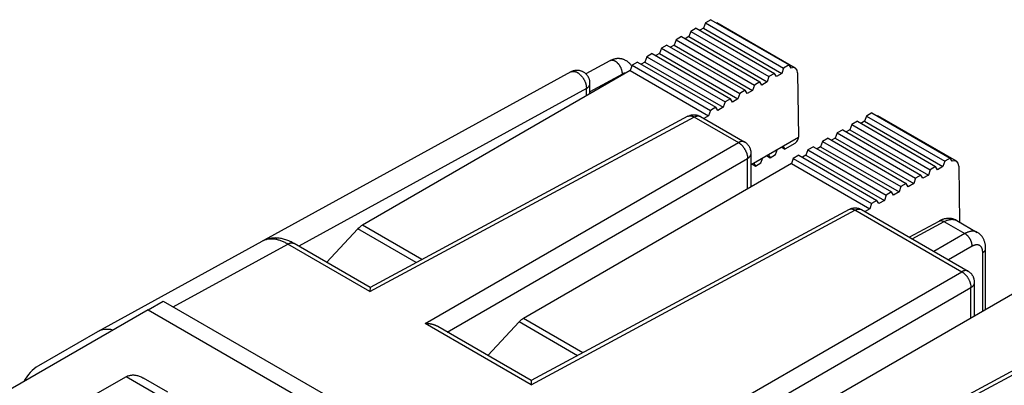
# Model space of a CAD drawing. Units: millimetres. Extents: x 125.4 to 170.2, y 76.4 to 142.9.
# Drawn here: x 140.5 to 159.5, y 135.8 to 142.9 of the extents above; entities that cross this region are included whole.
import ezdxf

# ---------------------------------------------------------------- set-up
doc = ezdxf.new("R2010")
doc.units = ezdxf.units.MM
doc.header["$LTSCALE"] = 16.335
doc.layers.get('0').update_dxf_attribs({"linetype": 'CONTINUOUS'})
for name, color, linetype in [('ASSI', 7, 'CONTINUOUS'), ('DRAFT', 7, 'CONTINUOUS'), ('RACCORDO', 7, 'CONTINUOUS')]:
    doc.layers.add(name, color=color, linetype=linetype)

msp = doc.modelspace()

# ---------------------------------------------------------------- linework, layer by layer
at = {"color": 7, "linetype": 'CONTINUOUS'}
for p, q in [((151.851, 142.096), (151.389, 141.843)), ((151.096, 141.881), (145.178, 138.636)), ((151.466, 141.462), (151.466, 141.662)), ((153.355, 141.026), (147.219, 137.726)), ((153.599, 141.022), (154.453, 140.529)), ((154.578, 139.665), (154.578, 140.313)), ((156.467, 139.229), (150.33, 135.929)), ((156.71, 139.226), (158.766, 138.039)), ((157.628, 138.696), (158.206, 139.006)), ((158.55, 139.015), (158.944, 138.787)), ((141.964, 136.873), (145.136, 138.615)), ((147.219, 137.726), (145.752, 138.573)), ((159.105, 137.299), (159.105, 138.477)), ((158.891, 137.175), (158.891, 137.822)), ((147.219, 137.726), (147.218, 137.646)), ((143.223, 137.462), (146.481, 135.581)), ((142.935, 137.295), (135.901, 133.233)), ((141.958, 136.87), (140.818, 136.212)), ((141.964, 136.873), (141.958, 136.87)), ((150.33, 135.929), (148.529, 136.97)), ((160.78, 136.739), (154.644, 133.439)), ((142.514, 136), (137.178, 132.991)), ((143.318, 135.703), (142.847, 135.975)), ((150.33, 135.929), (150.329, 135.849))]:
    msp.add_line(p, q, dxfattribs=at)
at = {"color": 253, "linetype": 'CONTINUOUS'}
for p, q in [((152.091, 141.841), (151.466, 141.498)), ((151.396, 141.562), (145.846, 138.518)), ((151.396, 141.421), (151.396, 141.562)), ((153.47, 141.015), (154.331, 140.519)), ((148.286, 137.029), (154.331, 140.519)), ((148.71, 136.865), (154.507, 140.212)), ((154.507, 139.625), (154.507, 140.22)), ((156.582, 139.219), (158.644, 138.028)), ((157.685, 138.663), (158.303, 138.995)), ((158.298, 138.998), (158.703, 138.764)), ((158.703, 138.764), (158.106, 138.42)), ((143.419, 137.348), (145.63, 138.562)), ((147.218, 137.646), (145.63, 138.562)), ((158.844, 138.519), (158.389, 138.257)), ((159.049, 137.266), (159.049, 138.397)), ((152.6, 134.538), (158.644, 138.028)), ((153.023, 134.375), (158.821, 137.722)), ((158.821, 137.134), (158.821, 137.73)), ((142.935, 137.295), (145.985, 135.533)), ((150.329, 135.849), (148.286, 137.029)), ((143.155, 135.63), (142.514, 136))]:
    msp.add_line(p, q, dxfattribs=at)
at = {"color": 7, "linetype": 'CONTINUOUS'}
for points in [[(152.228, 142.049), (152.219, 142.058), (152.21, 142.066), (152.2, 142.073), (152.191, 142.08), (152.181, 142.087), (152.172, 142.093), (152.162, 142.099), (152.152, 142.105), (152.141, 142.11), (152.131, 142.115), (152.121, 142.119), (152.11, 142.123), (152.099, 142.126), (152.088, 142.129), (152.078, 142.132), (152.067, 142.134), (152.055, 142.136), (152.044, 142.137), (152.033, 142.138), (152.022, 142.139), (152.01, 142.139), (151.999, 142.139), (151.987, 142.138), (151.975, 142.137), (151.964, 142.135), (151.952, 142.133), (151.94, 142.131), (151.929, 142.128), (151.917, 142.124), (151.905, 142.121), (151.894, 142.116), (151.882, 142.111), (151.871, 142.106), (151.859, 142.1), (151.851, 142.096)], [(152.273, 141.994), (152.269, 142), (152.261, 142.011), (152.253, 142.021), (152.245, 142.031), (152.236, 142.04), (152.228, 142.049)], [(151.466, 141.662), (151.466, 141.671), (151.466, 141.681), (151.465, 141.69), (151.463, 141.7), (151.462, 141.709), (151.46, 141.719), (151.458, 141.728), (151.455, 141.737), (151.452, 141.746), (151.448, 141.755), (151.444, 141.765), (151.44, 141.773), (151.436, 141.782), (151.431, 141.791), (151.426, 141.799), (151.42, 141.807), (151.414, 141.815), (151.408, 141.823), (151.401, 141.83), (151.394, 141.838), (151.387, 141.844), (151.38, 141.851), (151.372, 141.857), (151.365, 141.863), (151.356, 141.869), (151.348, 141.875), (151.339, 141.88), (151.331, 141.884), (151.322, 141.889), (151.313, 141.892), (151.304, 141.896), (151.294, 141.899), (151.285, 141.902), (151.275, 141.905), (151.266, 141.907), (151.257, 141.909), (151.247, 141.91), (151.237, 141.911), (151.228, 141.912), (151.218, 141.912), (151.209, 141.912), (151.199, 141.911), (151.19, 141.911), (151.181, 141.909), (151.172, 141.908), (151.162, 141.906), (151.153, 141.904), (151.144, 141.901), (151.136, 141.899), (151.127, 141.896), (151.119, 141.892), (151.11, 141.888), (151.102, 141.884), (151.096, 141.881)], [(153.355, 141.026), (153.364, 141.03), (153.373, 141.034), (153.382, 141.038), (153.391, 141.041), (153.4, 141.045), (153.409, 141.047), (153.419, 141.05), (153.429, 141.052), (153.438, 141.053), (153.448, 141.054), (153.458, 141.055), (153.468, 141.056), (153.478, 141.056), (153.488, 141.055), (153.498, 141.055), (153.508, 141.053), (153.518, 141.052), (153.527, 141.05), (153.537, 141.048), (153.547, 141.045), (153.556, 141.042), (153.566, 141.038), (153.575, 141.034), (153.584, 141.03), (153.593, 141.026), (153.599, 141.022)], [(154.578, 140.313), (154.577, 140.323), (154.577, 140.332), (154.576, 140.342), (154.575, 140.352), (154.573, 140.361), (154.571, 140.371), (154.568, 140.381), (154.565, 140.391), (154.562, 140.4), (154.558, 140.409), (154.554, 140.418), (154.55, 140.427), (154.545, 140.436), (154.54, 140.445), (154.534, 140.454), (154.528, 140.462), (154.522, 140.47), (154.516, 140.478), (154.509, 140.485), (154.502, 140.492), (154.494, 140.499), (154.486, 140.506), (154.478, 140.512), (154.47, 140.518), (154.462, 140.524), (154.453, 140.529)], [(156.467, 139.229), (156.475, 139.234), (156.484, 139.238), (156.493, 139.242), (156.502, 139.245), (156.511, 139.248), (156.521, 139.251), (156.53, 139.253), (156.54, 139.255), (156.55, 139.257), (156.559, 139.258), (156.569, 139.259), (156.579, 139.259), (156.589, 139.259), (156.599, 139.259), (156.609, 139.258), (156.619, 139.257), (156.629, 139.255), (156.639, 139.253), (156.648, 139.251), (156.658, 139.248), (156.668, 139.245), (156.677, 139.242), (156.686, 139.238), (156.695, 139.234), (156.704, 139.229), (156.71, 139.226)], [(158.55, 139.015), (158.546, 139.017), (158.536, 139.022), (158.526, 139.027), (158.515, 139.032), (158.504, 139.036), (158.493, 139.04), (158.482, 139.044), (158.47, 139.047), (158.458, 139.049), (158.447, 139.052), (158.435, 139.053), (158.422, 139.055), (158.41, 139.056), (158.398, 139.056), (158.385, 139.056), (158.372, 139.056), (158.359, 139.055), (158.346, 139.053), (158.333, 139.051), (158.32, 139.049), (158.307, 139.046), (158.293, 139.042), (158.28, 139.038), (158.267, 139.033), (158.253, 139.028), (158.24, 139.023), (158.226, 139.017), (158.213, 139.01), (158.206, 139.006)], [(159.105, 138.477), (159.105, 138.485), (159.105, 138.5), (159.104, 138.516), (159.102, 138.531), (159.1, 138.545), (159.098, 138.56), (159.095, 138.574), (159.091, 138.588), (159.087, 138.601), (159.083, 138.614), (159.079, 138.627), (159.073, 138.639), (159.068, 138.651), (159.062, 138.663), (159.056, 138.674), (159.05, 138.685), (159.043, 138.695), (159.036, 138.705), (159.028, 138.715), (159.02, 138.724), (159.012, 138.733), (159.004, 138.742), (158.995, 138.75), (158.986, 138.758), (158.977, 138.765), (158.968, 138.772), (158.958, 138.779), (158.948, 138.785), (158.944, 138.787)], [(145.752, 138.573), (145.738, 138.581), (145.717, 138.592), (145.696, 138.603), (145.675, 138.613), (145.654, 138.622), (145.633, 138.63), (145.612, 138.638), (145.591, 138.645), (145.57, 138.652), (145.549, 138.658), (145.529, 138.663), (145.508, 138.667), (145.488, 138.671), (145.468, 138.674), (145.448, 138.676), (145.428, 138.677), (145.409, 138.678), (145.389, 138.679), (145.37, 138.678), (145.352, 138.677), (145.333, 138.676), (145.315, 138.674), (145.297, 138.671), (145.279, 138.668), (145.262, 138.664), (145.244, 138.659), (145.227, 138.654), (145.211, 138.649), (145.194, 138.642), (145.178, 138.636), (145.162, 138.629), (145.147, 138.621), (145.136, 138.615)], [(158.891, 137.822), (158.891, 137.832), (158.89, 137.842), (158.889, 137.852), (158.888, 137.861), (158.886, 137.871), (158.884, 137.881), (158.881, 137.89), (158.879, 137.9), (158.875, 137.91), (158.872, 137.919), (158.868, 137.928), (158.863, 137.937), (158.858, 137.946), (158.853, 137.955), (158.847, 137.963), (158.842, 137.971), (158.835, 137.979), (158.829, 137.987), (158.822, 137.995), (158.815, 138.002), (158.807, 138.009), (158.8, 138.015), (158.792, 138.022), (158.783, 138.028), (158.775, 138.033), (158.766, 138.039)], [(148.529, 136.97), (148.525, 136.972), (148.519, 136.975), (148.514, 136.978), (148.508, 136.98), (148.503, 136.983), (148.497, 136.986), (148.491, 136.988), (148.486, 136.991), (148.48, 136.993), (148.474, 136.995), (148.468, 136.998), (148.462, 137), (148.456, 137.002), (148.45, 137.004), (148.444, 137.006), (148.438, 137.008), (148.431, 137.009), (148.425, 137.011), (148.419, 137.013), (148.413, 137.014), (148.406, 137.015), (148.4, 137.017), (148.394, 137.018), (148.388, 137.019), (148.381, 137.02), (148.375, 137.021), (148.369, 137.022), (148.362, 137.023), (148.356, 137.024), (148.349, 137.025), (148.343, 137.026), (148.337, 137.026), (148.33, 137.027), (148.324, 137.027), (148.318, 137.028), (148.311, 137.028), (148.305, 137.028), (148.299, 137.028), (148.292, 137.029), (148.286, 137.029)], [(142.547, 136.017), (142.558, 136.022), (142.569, 136.026)], [(142.569, 136.026), (142.581, 136.029), (142.593, 136.032), (142.605, 136.034), (142.618, 136.036), (142.631, 136.037), (142.644, 136.037)], [(142.644, 136.037), (142.658, 136.037), (142.672, 136.036), (142.686, 136.034), (142.701, 136.032), (142.716, 136.028), (142.732, 136.024), (142.748, 136.02), (142.765, 136.014), (142.781, 136.007), (142.798, 136), (142.816, 135.992), (142.834, 135.982), (142.846, 135.975)]]:
    msp.add_lwpolyline(points, dxfattribs=at)
at = {"color": 253, "linetype": 'CONTINUOUS'}
for points in [[(152.091, 141.841), (152.091, 141.848), (152.091, 141.855), (152.091, 141.862), (152.09, 141.869), (152.089, 141.877), (152.088, 141.884), (152.087, 141.892), (152.085, 141.899), (152.084, 141.907), (152.082, 141.914), (152.079, 141.922), (152.077, 141.93), (152.074, 141.937), (152.071, 141.945), (152.068, 141.952), (152.065, 141.96), (152.061, 141.967), (152.057, 141.975), (152.053, 141.982), (152.049, 141.989), (152.045, 141.996), (152.04, 142.003), (152.036, 142.01), (152.031, 142.016), (152.026, 142.023), (152.021, 142.029), (152.016, 142.035), (152.011, 142.041), (152.005, 142.047), (152, 142.052), (151.994, 142.058), (151.988, 142.063), (151.983, 142.067), (151.977, 142.072), (151.971, 142.076), (151.965, 142.08), (151.959, 142.084), (151.953, 142.087), (151.947, 142.091), (151.941, 142.094), (151.936, 142.096), (151.93, 142.098), (151.924, 142.1), (151.918, 142.102), (151.912, 142.103), (151.906, 142.105), (151.901, 142.105), (151.895, 142.106), (151.89, 142.106), (151.884, 142.106), (151.879, 142.105), (151.874, 142.104), (151.869, 142.103), (151.864, 142.102), (151.859, 142.1), (151.854, 142.098), (151.851, 142.096)], [(151.096, 141.881), (151.1, 141.883), (151.105, 141.886), (151.111, 141.888), (151.117, 141.889), (151.123, 141.891), (151.129, 141.892), (151.135, 141.893), (151.141, 141.893), (151.148, 141.893), (151.154, 141.893), (151.161, 141.892), (151.168, 141.891), (151.175, 141.89), (151.182, 141.888), (151.189, 141.886), (151.196, 141.883), (151.203, 141.881), (151.21, 141.877), (151.217, 141.874), (151.224, 141.87), (151.231, 141.866), (151.238, 141.862), (151.245, 141.857), (151.252, 141.852), (151.259, 141.847), (151.266, 141.841), (151.272, 141.835), (151.279, 141.829), (151.286, 141.823), (151.292, 141.816), (151.298, 141.809), (151.305, 141.802), (151.311, 141.795), (151.317, 141.787), (151.322, 141.779), (151.328, 141.771), (151.333, 141.763), (151.339, 141.755), (151.344, 141.747), (151.349, 141.738), (151.353, 141.73), (151.358, 141.721), (151.362, 141.712), (151.366, 141.703), (151.37, 141.694), (151.374, 141.685), (151.377, 141.676), (151.38, 141.667), (151.383, 141.658), (151.385, 141.649), (151.388, 141.64), (151.39, 141.631), (151.391, 141.622), (151.393, 141.613), (151.394, 141.604), (151.395, 141.595), (151.396, 141.587), (151.396, 141.578), (151.396, 141.57), (151.396, 141.562)], [(152.154, 141.859), (152.153, 141.859), (152.148, 141.859), (152.142, 141.858), (152.136, 141.857), (152.13, 141.856), (152.125, 141.855), (152.119, 141.853), (152.114, 141.851), (152.108, 141.849), (152.102, 141.846), (152.097, 141.844), (152.091, 141.841)], [(151.396, 141.562), (151.402, 141.566), (151.409, 141.57), (151.414, 141.574), (151.42, 141.578), (151.425, 141.582), (151.43, 141.587), (151.435, 141.592), (151.439, 141.596), (151.443, 141.601), (151.447, 141.606), (151.45, 141.611), (151.453, 141.616), (151.456, 141.621), (151.459, 141.626), (151.461, 141.631), (151.462, 141.637), (151.464, 141.642), (151.465, 141.647), (151.466, 141.653), (151.466, 141.658), (151.466, 141.662)], [(147.218, 137.646), (153.483, 141.015), (153.49, 141.018), (153.496, 141.021), (153.503, 141.024), (153.509, 141.026), (153.516, 141.028), (153.522, 141.03), (153.528, 141.031), (153.534, 141.032), (153.541, 141.033), (153.547, 141.034), (153.553, 141.034), (153.558, 141.034), (153.564, 141.033), (153.57, 141.033), (153.575, 141.031), (153.58, 141.03), (153.585, 141.028), (153.59, 141.026), (153.595, 141.024), (153.599, 141.022)], [(153.358, 141.027), (153.363, 141.029), (153.368, 141.031), (153.373, 141.033), (153.379, 141.034), (153.384, 141.035), (153.39, 141.036), (153.395, 141.036), (153.401, 141.036), (153.407, 141.036), (153.413, 141.035), (153.419, 141.034), (153.426, 141.033), (153.432, 141.031), (153.438, 141.029), (153.445, 141.027), (153.451, 141.025), (153.457, 141.022), (153.464, 141.019), (153.47, 141.015)], [(154.453, 140.529), (154.449, 140.531), (154.444, 140.533), (154.439, 140.535), (154.434, 140.537), (154.429, 140.539), (154.423, 140.54), (154.418, 140.54), (154.412, 140.541), (154.406, 140.541), (154.4, 140.541), (154.394, 140.54), (154.388, 140.539), (154.382, 140.538), (154.376, 140.537), (154.37, 140.535), (154.363, 140.533), (154.357, 140.531), (154.35, 140.528), (154.344, 140.525), (154.337, 140.522), (154.331, 140.519)], [(154.331, 140.519), (154.337, 140.515), (154.344, 140.511), (154.351, 140.506), (154.357, 140.501), (154.364, 140.496), (154.371, 140.491), (154.377, 140.486), (154.384, 140.48), (154.39, 140.474), (154.396, 140.468), (154.402, 140.461), (154.408, 140.455), (154.414, 140.448), (154.42, 140.441), (154.426, 140.434), (154.431, 140.426), (154.437, 140.419), (154.442, 140.411), (154.447, 140.403), (154.452, 140.395), (154.457, 140.387), (154.462, 140.379), (154.466, 140.371), (154.47, 140.363), (154.474, 140.354), (154.478, 140.346), (154.482, 140.337), (154.485, 140.329), (154.488, 140.32), (154.491, 140.312), (154.494, 140.303), (154.496, 140.295), (154.498, 140.286), (154.5, 140.278), (154.502, 140.269), (154.504, 140.261), (154.505, 140.252), (154.506, 140.244), (154.507, 140.236), (154.507, 140.228), (154.507, 140.22)], [(154.507, 140.212), (154.514, 140.216), (154.52, 140.22), (154.526, 140.225), (154.531, 140.229), (154.536, 140.233), (154.541, 140.238), (154.546, 140.242), (154.55, 140.247), (154.554, 140.252), (154.558, 140.257), (154.561, 140.262), (154.565, 140.267), (154.567, 140.272), (154.57, 140.277), (154.572, 140.282), (154.574, 140.287), (154.575, 140.293), (154.576, 140.298), (154.577, 140.303), (154.578, 140.309), (154.578, 140.313)], [(150.329, 135.849), (156.595, 139.219), (156.601, 139.222), (156.608, 139.225), (156.614, 139.227), (156.621, 139.23), (156.627, 139.232), (156.633, 139.233), (156.64, 139.235), (156.646, 139.236), (156.652, 139.237), (156.658, 139.237), (156.664, 139.237), (156.67, 139.237), (156.675, 139.237), (156.681, 139.236), (156.686, 139.235), (156.692, 139.234), (156.697, 139.232), (156.702, 139.23), (156.707, 139.228), (156.71, 139.226)], [(156.469, 139.231), (156.474, 139.233), (156.479, 139.235), (156.484, 139.237), (156.49, 139.238), (156.495, 139.239), (156.501, 139.239), (156.507, 139.24), (156.513, 139.24), (156.518, 139.239), (156.525, 139.239), (156.531, 139.238), (156.537, 139.237), (156.543, 139.235), (156.549, 139.233), (156.556, 139.231), (156.562, 139.228), (156.569, 139.225), (156.575, 139.222), (156.582, 139.219)], [(158.206, 139.006), (158.211, 139.009), (158.215, 139.01), (158.219, 139.012), (158.224, 139.013), (158.229, 139.014), (158.234, 139.014), (158.239, 139.015), (158.244, 139.015), (158.249, 139.014), (158.254, 139.014), (158.259, 139.013), (158.265, 139.012), (158.27, 139.01), (158.276, 139.008), (158.281, 139.006), (158.287, 139.004), (158.292, 139.001), (158.298, 138.998)], [(158.303, 138.995), (158.314, 139.001), (158.325, 139.006), (158.336, 139.011), (158.347, 139.016), (158.357, 139.02), (158.368, 139.024), (158.379, 139.027), (158.389, 139.03), (158.4, 139.032), (158.41, 139.034), (158.42, 139.036), (158.431, 139.037), (158.441, 139.038), (158.451, 139.039), (158.46, 139.039), (158.47, 139.038), (158.479, 139.037), (158.489, 139.036), (158.498, 139.035), (158.507, 139.032), (158.515, 139.03), (158.524, 139.027), (158.532, 139.024), (158.54, 139.02), (158.548, 139.016)], [(158.944, 138.787), (158.942, 138.788), (158.935, 138.792), (158.927, 138.796), (158.919, 138.799), (158.91, 138.802), (158.902, 138.804), (158.893, 138.806), (158.884, 138.808), (158.875, 138.809), (158.866, 138.81), (158.856, 138.81), (158.847, 138.81), (158.837, 138.809), (158.827, 138.808), (158.817, 138.807), (158.807, 138.805), (158.797, 138.803), (158.787, 138.8), (158.777, 138.797), (158.766, 138.794), (158.756, 138.79), (158.745, 138.786), (158.735, 138.781), (158.724, 138.776), (158.713, 138.77), (158.703, 138.764)], [(145.63, 138.562), (145.613, 138.572), (145.596, 138.581), (145.579, 138.59), (145.563, 138.598), (145.547, 138.605), (145.531, 138.612), (145.515, 138.618), (145.499, 138.624), (145.483, 138.63), (145.467, 138.635), (145.451, 138.639), (145.436, 138.643), (145.42, 138.647), (145.405, 138.65), (145.39, 138.653), (145.374, 138.655), (145.359, 138.657), (145.345, 138.658), (145.33, 138.658), (145.315, 138.659), (145.301, 138.659), (145.286, 138.658), (145.272, 138.657), (145.257, 138.655), (145.242, 138.653), (145.228, 138.65), (145.213, 138.646), (145.198, 138.642), (145.184, 138.637), (145.17, 138.631), (145.156, 138.625), (145.143, 138.619)], [(145.63, 138.562), (145.637, 138.566), (145.644, 138.569), (145.651, 138.573), (145.658, 138.575), (145.665, 138.578), (145.672, 138.58), (145.679, 138.581), (145.685, 138.583), (145.692, 138.584), (145.698, 138.584), (145.705, 138.585), (145.711, 138.584), (145.717, 138.584), (145.723, 138.583), (145.729, 138.582), (145.735, 138.58), (145.74, 138.579), (145.745, 138.576), (145.751, 138.574)], [(158.844, 138.519), (158.844, 138.526), (158.844, 138.533), (158.843, 138.54), (158.843, 138.547), (158.842, 138.554), (158.841, 138.561), (158.839, 138.568), (158.838, 138.576), (158.836, 138.583), (158.834, 138.59), (158.831, 138.598), (158.829, 138.605), (158.826, 138.613), (158.823, 138.62), (158.82, 138.627), (158.817, 138.634), (158.813, 138.642), (158.81, 138.649), (158.806, 138.656), (158.802, 138.663), (158.798, 138.67), (158.793, 138.677), (158.789, 138.683), (158.784, 138.69), (158.779, 138.696), (158.774, 138.702), (158.769, 138.708), (158.764, 138.714), (158.759, 138.72), (158.754, 138.725), (158.748, 138.73), (158.743, 138.736), (158.737, 138.74), (158.732, 138.745), (158.726, 138.749), (158.72, 138.754), (158.714, 138.757), (158.709, 138.761), (158.703, 138.764)], [(159.049, 138.397), (159.049, 138.404), (159.049, 138.412), (159.048, 138.419), (159.047, 138.426), (159.047, 138.433), (159.046, 138.439), (159.044, 138.446), (159.043, 138.452), (159.041, 138.459), (159.039, 138.465), (159.037, 138.471), (159.035, 138.476), (159.033, 138.482), (159.03, 138.487), (159.028, 138.492), (159.025, 138.497), (159.022, 138.502), (159.018, 138.506), (159.015, 138.511), (159.011, 138.515), (159.008, 138.519), (159.004, 138.522), (159, 138.526), (158.996, 138.529), (158.991, 138.532), (158.987, 138.534), (158.982, 138.537), (158.978, 138.539), (158.973, 138.541), (158.968, 138.542), (158.963, 138.544), (158.958, 138.545), (158.952, 138.546), (158.947, 138.547), (158.941, 138.547), (158.936, 138.547), (158.93, 138.547), (158.924, 138.547), (158.918, 138.546), (158.913, 138.545), (158.907, 138.544), (158.9, 138.543), (158.894, 138.541), (158.888, 138.539), (158.882, 138.537), (158.876, 138.535), (158.869, 138.532), (158.863, 138.529), (158.857, 138.526), (158.851, 138.523), (158.844, 138.519)], [(159.049, 138.397), (159.055, 138.401), (159.06, 138.404), (159.066, 138.408), (159.071, 138.412), (159.075, 138.417), (159.08, 138.421), (159.084, 138.425), (159.088, 138.43), (159.091, 138.434), (159.094, 138.439), (159.097, 138.444), (159.099, 138.449), (159.101, 138.453), (159.102, 138.458), (159.104, 138.463), (159.105, 138.468), (159.105, 138.473), (159.105, 138.477)], [(158.766, 138.039), (158.762, 138.041), (158.758, 138.043), (158.753, 138.045), (158.747, 138.047), (158.742, 138.048), (158.737, 138.049), (158.731, 138.05), (158.725, 138.05), (158.72, 138.05), (158.714, 138.05), (158.708, 138.05), (158.702, 138.049), (158.695, 138.048), (158.689, 138.046), (158.683, 138.045), (158.676, 138.043), (158.67, 138.04), (158.664, 138.038), (158.657, 138.035), (158.651, 138.032), (158.644, 138.028)], [(158.644, 138.028), (158.651, 138.024), (158.657, 138.02), (158.664, 138.016), (158.671, 138.011), (158.677, 138.006), (158.684, 138.001), (158.69, 137.995), (158.697, 137.989), (158.703, 137.983), (158.71, 137.977), (158.716, 137.971), (158.722, 137.964), (158.728, 137.957), (158.734, 137.95), (158.739, 137.943), (158.745, 137.936), (158.75, 137.928), (158.755, 137.921), (158.761, 137.913), (158.766, 137.905), (158.77, 137.897), (158.775, 137.889), (158.779, 137.881), (158.783, 137.872), (158.787, 137.864), (158.791, 137.855), (158.795, 137.847), (158.798, 137.838), (158.801, 137.83), (158.804, 137.821), (158.807, 137.813), (158.809, 137.804), (158.812, 137.796), (158.814, 137.787), (158.815, 137.779), (158.817, 137.77), (158.818, 137.762), (158.819, 137.754), (158.82, 137.746), (158.821, 137.738), (158.821, 137.73)], [(158.821, 137.722), (158.827, 137.726), (158.833, 137.73), (158.839, 137.734), (158.844, 137.738), (158.85, 137.743), (158.855, 137.747), (158.859, 137.752), (158.864, 137.757), (158.868, 137.761), (158.871, 137.766), (158.875, 137.771), (158.878, 137.776), (158.881, 137.781), (158.883, 137.787), (158.885, 137.792), (158.887, 137.797), (158.889, 137.802), (158.89, 137.808), (158.89, 137.813), (158.891, 137.818), (158.891, 137.822)], [(154.642, 133.359), (160.908, 136.728), (160.915, 136.731), (160.921, 136.734), (160.928, 136.737), (160.934, 136.739), (160.94, 136.741), (160.947, 136.743), (160.953, 136.744), (160.959, 136.746), (160.965, 136.746), (160.971, 136.747), (160.977, 136.747), (160.983, 136.747), (160.989, 136.746), (160.994, 136.746), (161, 136.745), (161.005, 136.743), (161.01, 136.742), (161.015, 136.74), (161.02, 136.737), (161.023, 136.735)]]:
    msp.add_lwpolyline(points, dxfattribs=at)
at = {"color": 7, "linetype": 'CONTINUOUS'}
for centre, major_axis, ratio, start_param, end_param in [((142.458, 136.004), (-0.5, 0.866), 0.577259, -0.496106, -0.012357), ((141.818, 134.48), (-1, 1.732), 0.577259, -0.000111, 0.349137), ((142.512, 135.591), (0.252, 0.432), 0.580681, 0.68904, 0.782572)]:
    msp.add_ellipse(centre, major_axis=major_axis, ratio=ratio, start_param=start_param, end_param=end_param, dxfattribs=at)
at = {"layer": 'ASSI', "color": 7, "linetype": 'CONTINUOUS'}
msp.add_line((142.935, 137.295), (143.224, 137.461), dxfattribs=at)
at = {"layer": 'DRAFT', "color": 7, "linetype": 'CONTINUOUS'}
for p, q in [((153.693, 142.828), (153.657, 142.726)), ((153.799, 142.889), (153.693, 142.828)), ((153.693, 142.828), (155.204, 141.955)), ((153.799, 142.889), (155.31, 142.016)), ((153.41, 142.664), (153.374, 142.563)), ((153.516, 142.726), (153.41, 142.664)), ((153.41, 142.664), (154.921, 141.792)), ((153.516, 142.726), (155.028, 141.853)), ((153.657, 142.726), (153.586, 142.686)), ((153.657, 142.726), (155.17, 141.852)), ((152.951, 142.399), (152.845, 142.338)), ((152.951, 142.399), (154.462, 141.527)), ((153.091, 142.4), (153.02, 142.359)), ((153.127, 142.501), (153.091, 142.4)), ((153.091, 142.4), (154.605, 141.526)), ((153.234, 142.562), (153.127, 142.501)), ((153.127, 142.501), (154.639, 141.629)), ((153.234, 142.562), (154.745, 141.69)), ((153.374, 142.563), (153.303, 142.522)), ((153.374, 142.563), (154.887, 141.689)), ((152.668, 142.236), (152.562, 142.175)), ((152.668, 142.236), (154.179, 141.363)), ((152.808, 142.236), (152.737, 142.196)), ((152.845, 142.338), (152.808, 142.236)), ((152.808, 142.236), (154.322, 141.362)), ((152.845, 142.338), (154.356, 141.465)), ((152.279, 142.011), (152.242, 141.91)), ((152.385, 142.072), (152.279, 142.011)), ((152.279, 142.011), (153.79, 141.139)), ((152.385, 142.072), (153.896, 141.2)), ((152.525, 142.073), (152.454, 142.032)), ((152.562, 142.175), (152.525, 142.073)), ((152.525, 142.073), (154.039, 141.199)), ((152.562, 142.175), (154.073, 141.302)), ((155.31, 142.016), (155.204, 141.955)), ((155.347, 141.954), (155.31, 142.016)), ((152.242, 141.91), (153.756, 141.036)), ((155.028, 141.853), (154.921, 141.792)), ((155.064, 141.791), (155.028, 141.853)), ((155.17, 141.852), (155.064, 141.791)), ((155.204, 141.955), (155.17, 141.852)), ((155.473, 141.863), (155.492, 140.626)), ((154.639, 141.629), (154.605, 141.526)), ((154.745, 141.69), (154.639, 141.629)), ((154.781, 141.628), (154.745, 141.69)), ((154.887, 141.689), (154.781, 141.628)), ((154.921, 141.792), (154.887, 141.689)), ((154.356, 141.465), (154.322, 141.362)), ((154.462, 141.527), (154.356, 141.465)), ((154.498, 141.465), (154.462, 141.527)), ((154.605, 141.526), (154.498, 141.465)), ((154.073, 141.302), (154.039, 141.199)), ((154.179, 141.363), (154.073, 141.302)), ((154.216, 141.301), (154.179, 141.363)), ((154.322, 141.362), (154.216, 141.301)), ((153.79, 141.139), (153.756, 141.036)), ((153.896, 141.2), (153.79, 141.139)), ((153.933, 141.138), (153.896, 141.2)), ((154.039, 141.199), (153.933, 141.138)), ((156.91, 141.093), (156.804, 141.031)), ((156.91, 141.093), (158.422, 140.22)), ((156.522, 140.868), (156.485, 140.767)), ((156.628, 140.929), (156.522, 140.868)), ((156.522, 140.868), (158.033, 139.995)), ((156.628, 140.929), (158.139, 140.057)), ((156.768, 140.93), (156.697, 140.889)), ((156.804, 141.031), (156.768, 140.93)), ((156.768, 140.93), (158.281, 140.056)), ((156.804, 141.031), (158.316, 140.159)), ((156.239, 140.705), (156.202, 140.603)), ((156.345, 140.766), (156.239, 140.705)), ((156.239, 140.705), (157.75, 139.832)), ((156.345, 140.766), (157.856, 139.893)), ((156.485, 140.767), (156.414, 140.726)), ((156.485, 140.767), (157.999, 139.893)), ((154.578, 140.098), (155.492, 140.626)), ((155.42, 140.504), (155.225, 140.392)), ((155.956, 140.541), (155.919, 140.44)), ((156.062, 140.603), (155.956, 140.541)), ((155.956, 140.541), (157.467, 139.669)), ((156.062, 140.603), (157.573, 139.73)), ((156.202, 140.603), (156.131, 140.563)), ((156.202, 140.603), (157.716, 139.729)), ((154.908, 140.289), (154.942, 140.228)), ((154.942, 140.228), (155.049, 140.29)), ((155.049, 140.29), (155.085, 140.391)), ((155.156, 140.432), (155.225, 140.392)), ((155.191, 140.452), (155.225, 140.392)), ((155.673, 140.378), (155.636, 140.277)), ((155.779, 140.439), (155.673, 140.378)), ((155.673, 140.378), (157.184, 139.506)), ((155.779, 140.439), (157.29, 139.567)), ((155.919, 140.44), (155.849, 140.399)), ((155.919, 140.44), (157.433, 139.566)), ((154.59, 140.105), (154.66, 140.065)), ((154.626, 140.126), (154.66, 140.065)), ((154.66, 140.065), (154.766, 140.126)), ((154.766, 140.126), (154.802, 140.228)), ((154.873, 140.269), (154.942, 140.228)), ((155.39, 140.215), (155.354, 140.113)), ((155.354, 140.113), (156.867, 139.239)), ((155.496, 140.276), (155.39, 140.215)), ((155.39, 140.215), (156.901, 139.342)), ((155.496, 140.276), (157.007, 139.403)), ((155.636, 140.277), (155.566, 140.236)), ((155.636, 140.277), (157.15, 139.403)), ((158.316, 140.159), (158.281, 140.056)), ((158.422, 140.22), (158.316, 140.159)), ((158.458, 140.158), (158.422, 140.22)), ((158.033, 139.995), (157.999, 139.893)), ((158.139, 140.057), (158.033, 139.995)), ((158.175, 139.995), (158.139, 140.057)), ((158.281, 140.056), (158.175, 139.995)), ((158.584, 140.066), (158.601, 138.985)), ((157.573, 139.73), (157.467, 139.669)), ((157.61, 139.668), (157.573, 139.73)), ((157.716, 139.729), (157.61, 139.668)), ((157.75, 139.832), (157.716, 139.729)), ((157.856, 139.893), (157.75, 139.832)), ((157.893, 139.831), (157.856, 139.893)), ((157.999, 139.893), (157.893, 139.831)), ((157.29, 139.567), (157.184, 139.506)), ((157.327, 139.505), (157.29, 139.567)), ((157.433, 139.566), (157.327, 139.505)), ((157.467, 139.669), (157.433, 139.566)), ((156.901, 139.342), (156.867, 139.239)), ((157.007, 139.403), (156.901, 139.342)), ((157.044, 139.342), (157.007, 139.403)), ((157.15, 139.403), (157.044, 139.342)), ((157.184, 139.506), (157.15, 139.403))]:
    msp.add_line(p, q, dxfattribs=at)
for centre, major_axis, ratio, start_param, end_param in [((155.332, 141.781), (0.097, 0.175), 0.587319, 5.4888, 6.934268), ((155.421, 140.585), (0.0513, 0.0859), 0.567168, -2.34772, -0.776923), ((158.443, 139.984), (0.097, 0.175), 0.587319, 5.4888, 6.934268)]:
    msp.add_ellipse(centre, major_axis=major_axis, ratio=ratio, start_param=start_param, end_param=end_param, dxfattribs=at)
at = {"layer": 'RACCORDO', "color": 7, "linetype": 'CONTINUOUS'}
for p, q in [((155.43, 141.955), (153.915, 142.83)), ((152.242, 141.91), (147.072, 138.924)), ((153.756, 141.036), (153.666, 140.984)), ((158.541, 140.159), (157.026, 141.033)), ((155.354, 140.113), (150.183, 137.128)), ((156.867, 139.239), (156.777, 139.187)), ((146.987, 138.855), (146.382, 138.209)), ((159.667, 137.623), (154.496, 134.637)), ((150.098, 137.059), (149.493, 136.413))]:
    msp.add_line(p, q, dxfattribs=at)
at = {"layer": 'RACCORDO', "color": 253, "linetype": 'CONTINUOUS'}
for p, q in [((148.111, 138.206), (146.987, 138.855)), ((148.217, 138.263), (147.072, 138.924)), ((151.223, 136.409), (150.098, 137.059)), ((151.329, 136.466), (150.183, 137.128))]:
    msp.add_line(p, q, dxfattribs=at)
at = {"layer": 'RACCORDO', "color": 7, "linetype": 'CONTINUOUS'}
for centre in [(147.068, 138.682), (150.179, 136.885)]:
    msp.add_ellipse(centre, major_axis=(0.154, 0.258), ratio=0.567168, start_param=0.793873, end_param=1.204409, dxfattribs=at)

doc.saveas('drawing.dxf')
